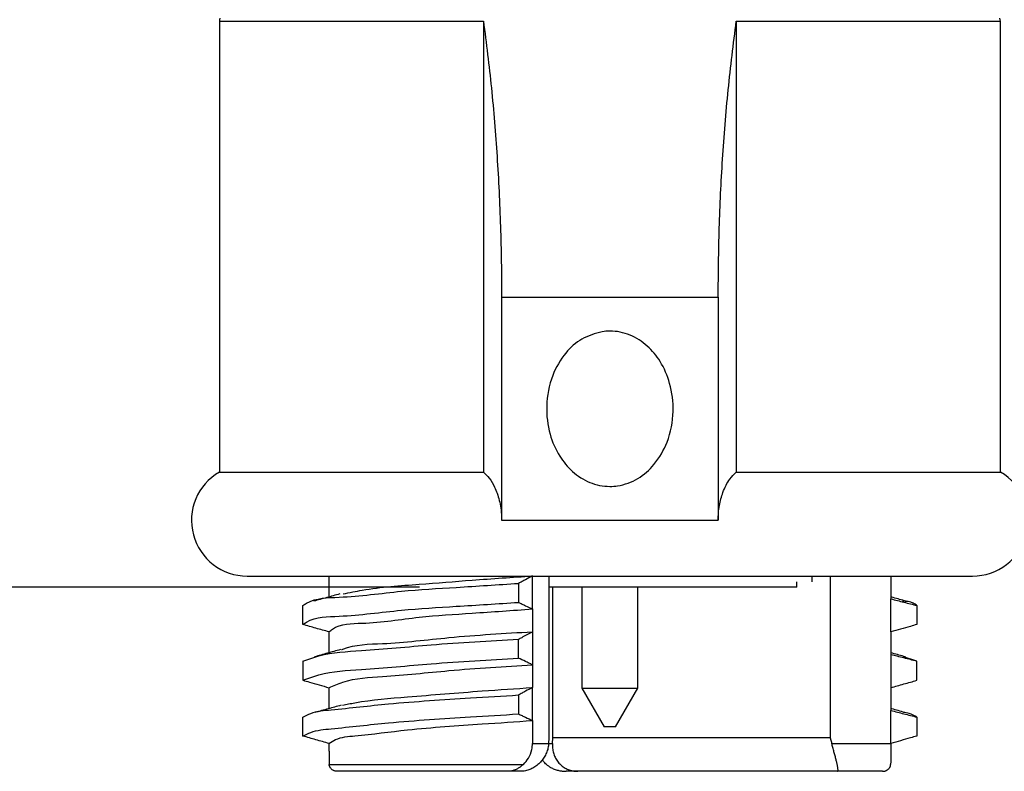
# Model space of a CAD drawing. Units: millimetres. Extents: x 0 to 210, y 0 to 297.
# Drawn here: x 27 to 44, y 43 to 56 of the extents above; entities that cross this region are included whole.
import ezdxf

# ---------------------------------------------------------------- set-up
doc = ezdxf.new("R2010")
doc.units = ezdxf.units.MM
doc.header["$PDSIZE"] = -1
doc.linetypes.add('SLD-Durchgehend', pattern=[0])
doc.layers.add('BEMASS', color=5, linetype='SLD-Durchgehend', lineweight=25)
doc.layers.add('SLD-0', color=7, linetype='Continuous')
doc.styles.add('SLDTEXTSTYLE3', font='TXT', dxfattribs={"width": 0.75})
doc.dimstyles.new('SLDDIMSTYLE0', dxfattribs={"dimtxt": 3.5, "dimasz": 3.556, "dimexe": 0, "dimexo": 0.0625, "dimgap": 0.875, "dimtad": 1, "dimlfac": 2, "dimrnd": 1e-09, "dimzin": 12, "dimdsep": 46, "dimtxsty": 'SLDTEXTSTYLE3', "dimblk1": 'CLOSED', "dimblk2": 'CLOSED', "dimsah": 1, "dimcen": 0.09, "dimadec": 0, "dimazin": 3, "dimtfac": 1, "dimtofl": 0, "dimtmove": 0, "dimatfit": 3, "dimldrblk": 'CLOSED', "dimfxl": 0, "dimfrac": 2, "dimtolj": 1, "dimtzin": 12, "dimarcsym": 0})

# ---------------------------------------------------------------- blocks, each defined once
blk = doc.blocks.new('_Closed')
at = {"color": 0, "linetype": 'ByBlock', "lineweight": -2}
for p, q in [((-1, 0.166667), (0, 0)), ((-1, 0.166667), (-1, -0.166667)), ((0, 0), (-1, -0.166667)), ((0, 0), (-1, 0))]:
    blk.add_line(p, q, dxfattribs=at)
blk = doc.blocks.new('_D_3')
at = {"layer": 'BEMASS', "color": 0, "lineweight": -2}
for p, q in [((33.746, 250.208), (18.122, 250.208)), ((18.122, 246.652), (18.122, 49.417)), ((33.746, 45.861), (18.122, 45.861))]:
    blk.add_line(p, q, dxfattribs=at)
at = {"layer": 'Defpoints', "color": 0}
for p in [(33.809, 250.208), (18.122, 45.861), (33.809, 45.861)]:
    blk.add_point(p, dxfattribs=at)
at = {"layer": 'BEMASS', "color": 0, "lineweight": -2, "xscale": 3.556, "yscale": 3.556, "zscale": 3.556}
for p, rotation in [((18.122, 250.208), 90.0000000000002), ((18.122, 45.861), 270.0000000000002)]:
    blk.add_blockref('_Closed', p, dxfattribs=dict(at, rotation=rotation))
at = {"layer": 'BEMASS', "color": 0, "insert": (12.581, 148.035), "char_height": 3.5, "attachment_point": 2, "rotation": 90, "style": 'SLDTEXTSTYLE3'}
blk.add_mtext('\\A1;Length', dxfattribs=at)

msp = doc.modelspace()

# ---------------------------------------------------------------- linework, layer by layer
at = {"layer": 'SLD-0'}
for p, q in [((30.1588, 56.0123), (30.1588, 47.9271)), ((30.1588, 56.0123), (34.8925, 56.0123)), ((34.8925, 56.0123), (34.8925, 47.9271)), ((39.4251, 56.0123), (44.1588, 56.0123)), ((39.4251, 56.0123), (39.4251, 47.9271)), ((44.1588, 47.9271), (44.1588, 56.0123)), ((35.2177, 51.0611), (35.2177, 47.061)), ((35.2177, 51.0611), (39.1, 51.0611)), ((39.1, 51.0611), (39.1, 47.061)), ((30.1588, 47.9271), (34.8925, 47.9271)), ((39.4251, 47.9271), (44.1588, 47.9271)), ((35.2177, 47.061), (39.1, 47.061)), ((30.6588, 46.061), (37.1588, 46.061)), ((32.1238, 46.061), (32.1238, 45.687)), ((35.5211, 45.9298), (35.5211, 45.5898)), ((35.771, 45.4712), (35.771, 46.063)), ((36.0701, 43.161), (36.0701, 46.061)), ((37.1588, 46.061), (43.6588, 46.061)), ((40.5088, 45.861), (40.5088, 45.961)), ((40.7838, 45.961), (40.7838, 46.061)), ((41.1088, 46.061), (41.1088, 43.161)), ((42.1938, 46.061), (42.1938, 45.652)), ((40.5088, 45.861), (36.0701, 45.861)), ((36.1365, 43.161), (36.1365, 45.861)), ((36.6588, 45.861), (36.6588, 44.0539)), ((37.6588, 44.0539), (37.6588, 45.861)), ((42.1938, 45.0601), (42.1938, 45.652)), ((31.6553, 45.1932), (31.6553, 45.5332)), ((35.771, 45.4712), (35.771, 45.063)), ((42.6624, 45.5332), (42.6624, 45.1932)), ((32.1238, 45.0601), (32.1238, 44.6864)), ((35.771, 45.063), (35.771, 44.4712)), ((42.1938, 45.0601), (42.1938, 44.652)), ((35.5211, 44.5898), (35.5211, 44.9298)), ((31.6553, 44.5332), (31.6553, 44.1932)), ((42.1938, 44.652), (42.1938, 44.0601)), ((42.6624, 44.5332), (42.4223, 44.6138)), ((42.6624, 44.1932), (42.6624, 44.5332)), ((35.771, 44.4712), (35.771, 44.063)), ((32.1238, 44.0601), (32.1238, 43.6856)), ((35.771, 43.4712), (35.771, 44.063)), ((36.6588, 44.0539), (37.0588, 43.361)), ((36.6588, 44.0539), (37.6588, 44.0539)), ((37.2588, 43.361), (37.6588, 44.0539)), ((42.1938, 44.0601), (42.1938, 43.652)), ((35.5211, 43.9298), (35.5211, 43.5898)), ((42.1938, 43.061), (42.1938, 43.652)), ((31.6553, 43.1932), (31.6553, 43.5332)), ((35.771, 43.4712), (35.771, 43.061)), ((42.6624, 43.5332), (42.6624, 43.1932)), ((37.2588, 43.361), (37.0588, 43.361)), ((36.0627, 43.061), (36.0701, 43.161)), ((36.1296, 43.061), (36.1365, 43.161)), ((41.1088, 43.161), (36.1365, 43.161)), ((41.1088, 43.161), (41.1356, 43.061)), ((35.771, 43.061), (36.0627, 43.061)), ((36.0627, 43.061), (36.1296, 43.061)), ((41.1356, 43.061), (42.1938, 43.061)), ((42.1938, 43.0601), (42.1938, 43.061)), ((32.1267, 42.686), (35.6091, 42.686)), ((35.3318, 42.561), (32.2743, 42.561)), ((35.5535, 42.561), (35.3318, 42.561)), ((36.5857, 42.561), (36.3776, 42.561)), ((41.2391, 42.561), (36.5857, 42.561)), ((42.0433, 42.561), (41.2391, 42.561))]:
    msp.add_line(p, q, dxfattribs=at)
for centre, radius, start, end in [((54.6571, 51.0127), 25.0032, 168.35157, 168.46561), ((19.6605, 51.0127), 25.0032, 11.53439, 11.64843), ((30.6588, 47.061), 1, 120.00008, 269.99989), ((43.6588, 47.061), 1, 270.00011, 59.99992)]:
    msp.add_arc(centre, radius, start, end, dxfattribs=at)
for points, knots in [([(34.8925, 56.0123), (34.9429, 55.6127), (35.0445, 54.8053), (35.1428, 53.5768), (35.1937, 52.5374), (35.2147, 51.696), (35.2167, 51.273), (35.2177, 51.0611)], [0, 0, 0, 0, 0.243331, 0.4915545, 0.7443907, 0.8719772, 1, 1, 1, 1]), ([(39.1, 51.0611), (39.1037, 51.4737), (39.1111, 52.2995), (39.1731, 53.5401), (39.27, 54.7792), (39.3736, 55.6022), (39.4251, 56.0123)], [0, 0, 0, 0, 0.2493152, 0.4988841, 0.7503167, 1, 1, 1, 1]), ([(37.0195, 50.4425), (37.0659, 50.4474), (37.2343, 50.4651), (37.5283, 50.4017), (37.8394, 50.2008), (38.0863, 49.8993), (38.2585, 49.4978), (38.3185, 48.9956), (38.2211, 48.4841), (37.9848, 48.0683), (37.6718, 47.7912), (37.3803, 47.6823), (37.083, 47.6598), (36.7895, 47.7194), (36.4782, 47.9215), (36.2313, 48.2227), (36.0591, 48.6244), (35.9991, 49.1263), (36.0964, 49.6388), (36.3331, 50.0515), (36.645, 50.338), (36.8943, 50.4076), (37.0195, 50.4425)], [0, 0, 0, 0, 0.0176425, 0.0640647, 0.1102243, 0.1555408, 0.2096974, 0.2735128, 0.344371, 0.4031783, 0.4514157, 0.5, 0.5176425, 0.5640647, 0.6102243, 0.6555408, 0.7096974, 0.7735128, 0.844371, 0.9031783, 0.9514157, 1, 1, 1, 1]), ([(34.8925, 47.9271), (34.9289, 47.8912), (35.0093, 47.8118), (35.0857, 47.6777), (35.1417, 47.5425), (35.1788, 47.4163), (35.2051, 47.2766), (35.2164, 47.1569), (35.2174, 47.0836), (35.2177, 47.061)], [0, 0, 0, 0, 0.1605004, 0.3550107, 0.4810808, 0.6216987, 0.7689018, 0.9288284, 1, 1, 1, 1]), ([(39.1, 47.061), (39.101, 47.1054), (39.1032, 47.1943), (39.1203, 47.3234), (39.1468, 47.4459), (39.1851, 47.568), (39.2376, 47.6872), (39.3132, 47.8151), (39.3845, 47.8865), (39.4251, 47.9271)], [0, 0, 0, 0, 0.1396602, 0.2803475, 0.4099402, 0.5344217, 0.6831786, 0.8198305, 1, 1, 1, 1]), ([(31.6553, 45.5332), (31.6771, 45.5479), (31.8635, 45.674), (32.4992, 45.6724), (33.3717, 45.7988), (34.4512, 45.8609), (35.1496, 45.9059), (35.5211, 45.9298)], [0, 0, 0, 0, 0.0201567, 0.1724455, 0.4607252, 0.7130999, 1, 1, 1, 1]), ([(32.3778, 45.7401), (32.4915, 45.7643), (32.9408, 45.8602), (33.7173, 45.9094), (34.7337, 45.9953), (35.4103, 46.0395), (35.771, 46.063)], [0, 0, 0, 0, 0.1022008, 0.4037738, 0.682112, 1, 1, 1, 1]), ([(35.771, 46.063), (35.7294, 46.0408), (35.6669, 46.0074), (35.5836, 45.963), (35.542, 45.9408), (35.5211, 45.9298)], [0, 0, 0, 0, 0.5000817, 0.7500649, 1, 1, 1, 1]), ([(32.3169, 45.7405), (32.2392, 45.7189), (32.0835, 45.6758), (31.9277, 45.6328), (31.8498, 45.6113)], [0, 0, 0, 0, 0.4994884, 1, 1, 1, 1]), ([(31.6553, 45.1932), (31.6771, 45.2079), (31.8635, 45.334), (32.4992, 45.3324), (33.3717, 45.4588), (34.4512, 45.5209), (35.1496, 45.5659), (35.5211, 45.5898)], [0, 0, 0, 0, 0.02015667, 0.17244563, 0.46072552, 0.71310005, 1, 1, 1, 1]), ([(35.5211, 45.5898), (35.5421, 45.5797), (35.584, 45.5597), (35.6672, 45.5201), (35.7296, 45.4907), (35.771, 45.4712)], [0, 0, 0, 0, 0.251818, 0.5035095, 1, 1, 1, 1]), ([(42.4698, 45.6108), (42.3918, 45.6323), (42.2998, 45.6577), (42.2078, 45.6832), (42.1938, 45.6871)], [0, 0, 0, 0, 0.8476042, 1, 1, 1, 1]), ([(42.1938, 45.652), (42.2331, 45.6421), (42.3118, 45.6223), (42.468, 45.5828), (42.5848, 45.5529), (42.6624, 45.5332)], [0, 0, 0, 0, 0.2515815, 0.5031683, 1, 1, 1, 1]), ([(42.6624, 45.5332), (42.6409, 45.5487), (42.5653, 45.6032), (42.47, 45.6079), (42.4018, 45.6113)], [0, 0, 0, 0, 0.28436945, 1, 1, 1, 1]), ([(32.1238, 45.0601), (32.144, 45.0774), (32.3034, 45.2135), (32.9039, 45.202), (33.7086, 45.3364), (34.7361, 45.3981), (35.4111, 45.4458), (35.771, 45.4712)], [0, 0, 0, 0, 0.0214869, 0.1692408, 0.4482949, 0.7058492, 1, 1, 1, 1]), ([(32.1238, 45.0601), (32.0457, 45.0823), (31.9286, 45.1156), (31.7724, 45.16), (31.6943, 45.1821), (31.6553, 45.1932)], [0, 0, 0, 0, 0.5000019, 0.7500045, 1, 1, 1, 1]), ([(42.6624, 45.1932), (42.6234, 45.1821), (42.5258, 45.1544), (42.3696, 45.1101), (42.2524, 45.0768), (42.1938, 45.0601)], [0, 0, 0, 0, 0.249799, 0.6249003, 1, 1, 1, 1]), ([(32.3487, 44.7433), (32.356, 44.7463), (32.5856, 44.8407), (33.2511, 44.8397), (34.3713, 44.9831), (35.2703, 45.0344), (35.771, 45.063)], [0, 0, 0, 0, 0.0069541, 0.2163494, 0.5635855, 1, 1, 1, 1]), ([(35.5211, 44.9298), (35.542, 44.9408), (35.594, 44.9686), (35.6773, 45.013), (35.7398, 45.0463), (35.771, 45.063)], [0, 0, 0, 0, 0.2497202, 0.6248154, 1, 1, 1, 1]), ([(31.6553, 44.5332), (31.7508, 44.5684), (32.0867, 44.6921), (32.8703, 44.7279), (34.0567, 44.8471), (34.9978, 44.9002), (35.5211, 44.9298)], [0, 0, 0, 0, 0.07817599, 0.27478425, 0.59669318, 1, 1, 1, 1]), ([(32.3285, 44.7432), (32.2509, 44.7216), (32.0956, 44.6785), (31.9402, 44.6355), (31.8624, 44.614)], [0, 0, 0, 0, 0.4994777, 1, 1, 1, 1]), ([(42.4574, 44.6135), (42.3796, 44.635), (42.2917, 44.6593), (42.2039, 44.6837), (42.1938, 44.6865)], [0, 0, 0, 0, 0.8855564, 1, 1, 1, 1]), ([(31.6553, 44.1932), (31.7508, 44.2284), (32.0867, 44.3521), (32.8703, 44.3879), (34.0567, 44.5071), (34.9978, 44.5602), (35.5211, 44.5898)], [0, 0, 0, 0, 0.0781759, 0.2747841, 0.5966931, 1, 1, 1, 1]), ([(35.771, 44.4712), (35.75, 44.481), (35.7081, 44.5008), (35.6248, 44.5403), (35.5625, 44.57), (35.5211, 44.5898)], [0, 0, 0, 0, 0.2514047, 0.502963, 1, 1, 1, 1]), ([(42.6624, 44.5332), (42.6231, 44.5432), (42.5446, 44.5632), (42.3884, 44.6029), (42.2714, 44.6324), (42.1938, 44.652)], [0, 0, 0, 0, 0.2515943, 0.5031838, 1, 1, 1, 1]), ([(32.1238, 44.0601), (32.2053, 44.0965), (32.5071, 44.2313), (33.2481, 44.2589), (34.3725, 44.387), (35.2707, 44.441), (35.771, 44.4712)], [0, 0, 0, 0, 0.0724001, 0.2679955, 0.592347, 1, 1, 1, 1]), ([(31.6553, 44.1932), (31.6943, 44.1821), (31.7919, 44.1544), (31.9481, 44.1101), (32.0652, 44.0768), (32.1238, 44.0601)], [0, 0, 0, 0, 0.2498022, 0.6248977, 1, 1, 1, 1]), ([(42.1938, 44.0601), (42.2719, 44.0823), (42.389, 44.1156), (42.5452, 44.1599), (42.6233, 44.1821), (42.6624, 44.1932)], [0, 0, 0, 0, 0.4999998, 0.7500014, 1, 1, 1, 1]), ([(32.3651, 43.7455), (32.4392, 43.7609), (32.8225, 43.8411), (33.6627, 43.9046), (34.7231, 43.9941), (35.471, 44.0433), (35.771, 44.063)], [0, 0, 0, 0, 0.066297, 0.3431279, 0.736529, 1, 1, 1, 1]), ([(35.771, 44.063), (35.7294, 44.0408), (35.6669, 44.0074), (35.5836, 43.963), (35.542, 43.9408), (35.5211, 43.9298)], [0, 0, 0, 0, 0.5000817, 0.7500649, 1, 1, 1, 1]), ([(31.6553, 43.5332), (31.7014, 43.5567), (31.8583, 43.6369), (32.3864, 43.6825), (33.3314, 43.7948), (34.4566, 43.8627), (35.2335, 43.9116), (35.5211, 43.9298)], [0, 0, 0, 0, 0.0396703, 0.1349546, 0.4004935, 0.7780402, 1, 1, 1, 1]), ([(32.3407, 43.7459), (32.2633, 43.7243), (32.1083, 43.6812), (31.9532, 43.6383), (31.8756, 43.6168)], [0, 0, 0, 0, 0.4994664, 1, 1, 1, 1]), ([(42.4445, 43.6163), (42.3668, 43.6378), (42.2833, 43.6609), (42.1997, 43.6841), (42.1938, 43.6858)], [0, 0, 0, 0, 0.9292855, 1, 1, 1, 1]), ([(42.1938, 43.652), (42.2331, 43.6421), (42.3118, 43.6223), (42.468, 43.5828), (42.5848, 43.5529), (42.6624, 43.5332)], [0, 0, 0, 0, 0.2515853, 0.5031721, 1, 1, 1, 1]), ([(42.6624, 43.5332), (42.6169, 43.5587), (42.5412, 43.601), (42.4556, 43.612), (42.4215, 43.6164)], [0, 0, 0, 0, 0.6018827, 1, 1, 1, 1]), ([(31.6553, 43.1932), (31.7014, 43.2167), (31.8583, 43.2969), (32.3864, 43.3425), (33.3314, 43.4548), (34.4566, 43.5227), (35.2335, 43.5716), (35.5211, 43.5898)], [0, 0, 0, 0, 0.0396703, 0.1349546, 0.4004936, 0.7780404, 1, 1, 1, 1]), ([(32.1238, 43.0601), (32.162, 43.0849), (32.2999, 43.1746), (32.793, 43.2116), (33.6558, 43.3312), (34.7244, 43.3989), (35.4714, 43.4505), (35.771, 43.4712)], [0, 0, 0, 0, 0.0367339, 0.1327922, 0.3899081, 0.7552926, 1, 1, 1, 1]), ([(35.5211, 43.5898), (35.5421, 43.5797), (35.584, 43.5597), (35.6672, 43.5201), (35.7296, 43.4907), (35.771, 43.4712)], [0, 0, 0, 0, 0.251818, 0.5035095, 1, 1, 1, 1]), ([(32.1238, 43.0601), (32.0457, 43.0823), (31.9286, 43.1156), (31.7724, 43.1599), (31.6943, 43.1821), (31.6553, 43.1932)], [0, 0, 0, 0, 0.500004, 0.7500014, 1, 1, 1, 1]), ([(42.6624, 43.1932), (42.6234, 43.1821), (42.5258, 43.1544), (42.3696, 43.1101), (42.2524, 43.0768), (42.1938, 43.0601)], [0, 0, 0, 0, 0.249798, 0.6248977, 1, 1, 1, 1]), ([(32.1238, 43.0601), (32.1238, 43.0463), (32.1238, 43.0187), (32.1238, 42.9773), (32.1238, 42.9359), (32.1239, 42.8955), (32.124, 42.8566), (32.1242, 42.8192), (32.1245, 42.7832), (32.125, 42.7488), (32.1256, 42.7166), (32.1263, 42.696), (32.1267, 42.686)], [0, 0, 0, 0, 0.110576, 0.2211521, 0.3325049, 0.4422246, 0.5449939, 0.644677, 0.741893, 0.8343345, 0.9202542, 1, 1, 1, 1]), ([(36.0627, 43.061), (36.0613, 43.0469), (36.0585, 43.0184), (36.0499, 42.9757), (36.0379, 42.9332), (36.0224, 42.8916), (36.0037, 42.8515), (35.9818, 42.8129), (35.9566, 42.7757), (35.9288, 42.7409), (35.8987, 42.7089), (35.8667, 42.6797), (35.8321, 42.6529), (35.7851, 42.6223), (35.7357, 42.598), (35.6853, 42.5804), (35.6443, 42.5698), (35.6002, 42.5625), (35.5691, 42.5615), (35.5535, 42.561)], [0, 0, 0, 0, 0.0546385, 0.1099572, 0.1667841, 0.2243108, 0.2800976, 0.3364848, 0.3943058, 0.4526823, 0.5074749, 0.5626137, 0.6189185, 0.6754206, 0.7778249, 0.8289715, 0.8804838, 0.9403785, 1, 1, 1, 1]), ([(35.6091, 42.686), (35.6406, 42.7208), (35.7097, 42.7968), (35.7624, 42.9309), (35.7685, 43.0237), (35.771, 43.061)], [0, 0, 0, 0, 0.334653, 0.7324972, 1, 1, 1, 1]), ([(36.1296, 43.061), (36.1289, 43.0469), (36.1276, 43.0186), (36.1301, 42.976), (36.1361, 42.9334), (36.1457, 42.8918), (36.1588, 42.8516), (36.1754, 42.813), (36.1956, 42.7757), (36.219, 42.7409), (36.2451, 42.7088), (36.2738, 42.6796), (36.3057, 42.6528), (36.3395, 42.6295), (36.3862, 42.6032), (36.4358, 42.5835), (36.4905, 42.5698), (36.5365, 42.5625), (36.5692, 42.5615), (36.5857, 42.561)], [0, 0, 0, 0, 0.0556414, 0.11133386, 0.16791679, 0.22461281, 0.27911646, 0.33382814, 0.38965868, 0.44589439, 0.49870509, 0.55203214, 0.60684185, 0.66238196, 0.71337122, 0.81742326, 0.87119416, 0.93501561, 1, 1, 1, 1]), ([(41.2391, 42.561), (41.2419, 42.5628), (41.2471, 42.566), (41.2481, 42.5759), (41.249, 42.5918), (41.2465, 42.6121), (41.2428, 42.6358), (41.2387, 42.6576), (41.2336, 42.6819), (41.2276, 42.7084), (41.2207, 42.7373), (41.213, 42.7684), (41.2045, 42.8017), (41.1953, 42.837), (41.1856, 42.8741), (41.1724, 42.9238), (41.1591, 42.9735), (41.1458, 43.0231), (41.139, 43.0483), (41.1356, 43.061)], [0, 0, 0, 0, 0.018059, 0.033238, 0.0543208, 0.1122252, 0.1499438, 0.1936281, 0.2412795, 0.2938471, 0.3512073, 0.41329, 0.4799642, 0.5503067, 0.6248953, 0.7023463, 0.8484902, 0.9235727, 1, 1, 1, 1]), ([(42.1938, 43.0601), (42.1938, 43.0463), (42.1938, 43.0187), (42.1938, 42.9773), (42.1938, 42.9359), (42.1938, 42.8955), (42.1936, 42.8566), (42.1935, 42.8192), (42.1932, 42.7832), (42.1927, 42.7488), (42.192, 42.7166), (42.1913, 42.696), (42.191, 42.686)], [0, 0, 0, 0, 0.110576, 0.2211521, 0.3325049, 0.4422246, 0.5449939, 0.644677, 0.741893, 0.8343345, 0.9202542, 1, 1, 1, 1]), ([(36.0199, 42.686), (36.0114, 42.694), (35.9944, 42.71), (35.9713, 42.7366), (35.9559, 42.7555), (35.949, 42.766), (35.9486, 42.7666)], [0, 0, 0, 0, 0.3235375, 0.6491636, 0.9803787, 1, 1, 1, 1]), ([(32.2743, 42.561), (32.2738, 42.561), (32.2668, 42.5611), (32.2535, 42.5619), (32.2345, 42.5652), (32.2159, 42.5707), (32.1983, 42.5783), (32.1819, 42.5881), (32.1669, 42.6), (32.1532, 42.6144), (32.1405, 42.6331), (32.1323, 42.6524), (32.1278, 42.6709), (32.1271, 42.6809), (32.1267, 42.686)], [0, 0, 0, 0, 0.0076815, 0.0975195, 0.1871202, 0.2774468, 0.3683386, 0.4555079, 0.5443283, 0.6367767, 0.7330428, 0.8599842, 0.9279421, 1, 1, 1, 1]), ([(35.6091, 42.686), (35.6035, 42.681), (35.5873, 42.6663), (35.5648, 42.6481), (35.5391, 42.6296), (35.5163, 42.615), (35.4904, 42.6006), (35.4643, 42.5885), (35.4381, 42.5785), (35.4121, 42.5708), (35.386, 42.5653), (35.36, 42.562), (35.3419, 42.5611), (35.3326, 42.561), (35.3318, 42.561)], [0, 0, 0, 0, 0.0717383, 0.2109696, 0.2786766, 0.3769071, 0.4715681, 0.5641647, 0.6537943, 0.7406956, 0.8256388, 0.9097841, 0.993067, 1, 1, 1, 1]), ([(36.0199, 42.686), (36.0257, 42.681), (36.0373, 42.6709), (36.0559, 42.6569), (36.0755, 42.6437), (36.0994, 42.6294), (36.1278, 42.6147), (36.161, 42.6004), (36.1952, 42.5883), (36.2283, 42.579), (36.2597, 42.5721), (36.2893, 42.5671), (36.3191, 42.5635), (36.3476, 42.5616), (36.3671, 42.5611), (36.3766, 42.561), (36.3776, 42.561)], [0, 0, 0, 0, 0.059181, 0.1192305, 0.1806186, 0.2422999, 0.3350084, 0.4279295, 0.5221201, 0.6162154, 0.6937274, 0.7711263, 0.8488385, 0.9265109, 0.9921219, 1, 1, 1, 1]), ([(42.0433, 42.561), (42.0438, 42.561), (42.0535, 42.5611), (42.0723, 42.5627), (42.0947, 42.5682), (42.1119, 42.575), (42.1246, 42.5813), (42.1367, 42.5889), (42.1478, 42.5976), (42.1613, 42.6106), (42.1727, 42.6258), (42.1841, 42.6482), (42.1897, 42.6674), (42.1907, 42.6821), (42.191, 42.686)], [0, 0, 0, 0, 0.0076839, 0.1355847, 0.2635389, 0.329048, 0.3949465, 0.4618061, 0.5296109, 0.5927233, 0.7239662, 0.7932366, 0.9450933, 1, 1, 1, 1])]:
    msp.add_open_spline(points, degree=3, knots=knots, dxfattribs=at)

# ---------------------------------------------------------------- dimensions: what is measured, and where the dimension line sits
at = {"layer": 'BEMASS'}
dim = msp.add_linear_dim(base=(18.1224, 45.861), p1=(33.8088, 250.2084), p2=(33.8088, 45.861), angle=90, text='Length', dimstyle='SLDDIMSTYLE0', dxfattribs=at)
dim.commit()
dim.dimension.update_dxf_attribs({"geometry": '_D_3', "text_midpoint": (18.1224, 148.0347), "dimtype": 160})

doc.saveas('drawing.dxf')
